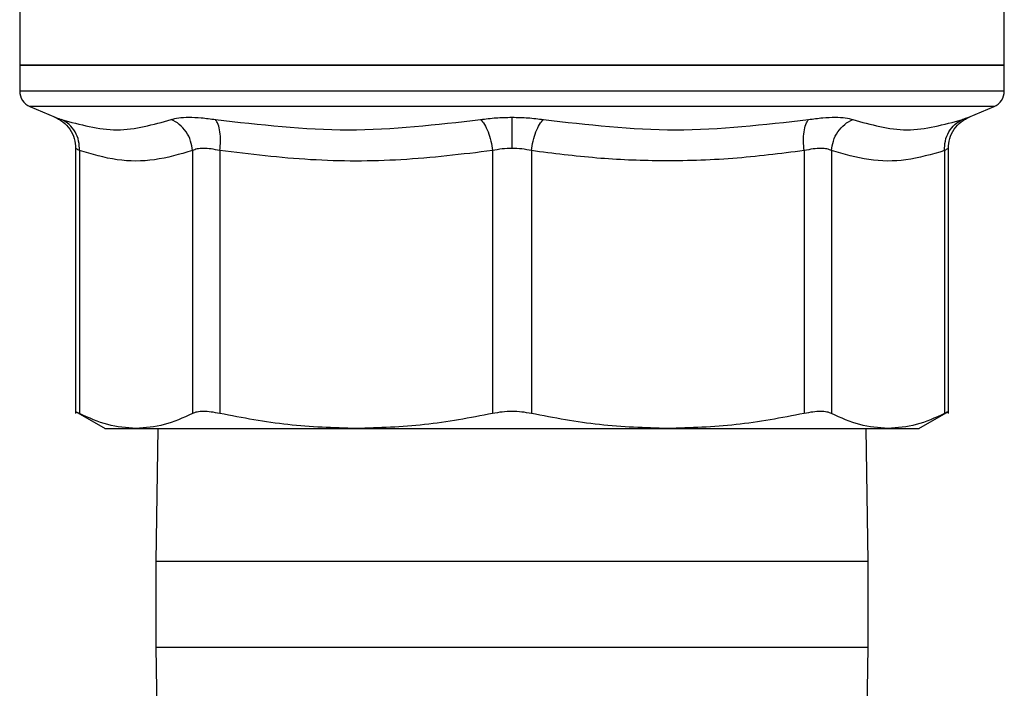
# Model space of a CAD drawing. Extents: x 0.4 to 10.6, y 0.4 to 8.1.
# Drawn here: x 6.5 to 6.6, y 6.5 to 6.5 of the extents above; entities that cross this region are included whole.
import ezdxf

# ---------------------------------------------------------------- set-up
doc = ezdxf.new("R2010")
doc.units = 0
doc.linetypes.add('SLD-SOLID', pattern=[0])
doc.layers.get('0').update_dxf_attribs({"linetype": 'CONTINUOUS'})

msp = doc.modelspace()

# ---------------------------------------------------------------- linework, layer by layer
at = {"color": 7, "linetype": 'SLD-SOLID'}
for p, q in [((6.474713, 6.550859), (6.474713, 6.543454)), ((6.551222, 6.543454), (6.551222, 6.550859)), ((6.474713, 6.543457), (6.474713, 6.541436)), ((6.474713, 6.543454), (6.512968, 6.543454)), ((6.512968, 6.543454), (6.551222, 6.543454)), ((6.551222, 6.541436), (6.551222, 6.543457)), ((6.475513, 6.540227), (6.477459, 6.539402)), ((6.548477, 6.539402), (6.550423, 6.540227)), ((6.479059, 6.536987), (6.479059, 6.516398)), ((6.546877, 6.516398), (6.546877, 6.536989)), ((6.479359, 6.536811), (6.479359, 6.516402)), ((6.488137, 6.536811), (6.488137, 6.516402)), ((6.490268, 6.536811), (6.490268, 6.516402)), ((6.511461, 6.536811), (6.511461, 6.516402)), ((6.514475, 6.536811), (6.514475, 6.516402)), ((6.535668, 6.536811), (6.535668, 6.516402)), ((6.537798, 6.536811), (6.537798, 6.516402)), ((6.546577, 6.536811), (6.546577, 6.516402)), ((6.479055, 6.516558), (6.481348, 6.515234)), ((6.544588, 6.515234), (6.546881, 6.516558)), ((6.485443, 6.515239), (6.485301, 6.504924)), ((6.540635, 6.504924), (6.540492, 6.515239)), ((6.485301, 6.504924), (6.485301, 6.498257)), ((6.540635, 6.498257), (6.540635, 6.504924)), ((6.485301, 6.498257), (6.485389, 6.491879)), ((6.540547, 6.491879), (6.540635, 6.498257))]:
    msp.add_line(p, q, dxfattribs=at)
at = {"color": 8, "linetype": 'SLD-SOLID'}
for p, q in [((6.551222, 6.541436), (6.474713, 6.541436)), ((6.550423, 6.540227), (6.475513, 6.540227)), ((6.540635, 6.504924), (6.485301, 6.504924)), ((6.485301, 6.498257), (6.540635, 6.498257))]:
    msp.add_line(p, q, dxfattribs=at)
at = {"color": 7, "linetype": 'SLD-SOLID'}
for centre, start, end in [((6.476026, 6.541436), 180, 247.0117), ((6.54991, 6.541436), 292.9883, 0)]:
    msp.add_arc(centre, 0.001312, start, end, dxfattribs=at)
for points, knots in [([(6.512968, 6.543454), (6.510464, 6.543454), (6.505457, 6.543454), (6.498234, 6.543454), (6.491577, 6.543454), (6.485745, 6.543454), (6.480951, 6.543454), (6.477415, 6.543454), (6.47514, 6.543454), (6.474856, 6.543454), (6.474713, 6.543454)], [0, 0, 0, 0, 0.1249999, 0.2500005, 0.3750001, 0.5000003, 0.6249998, 0.7500001, 0.875, 1, 1, 1, 1]), ([(6.551222, 6.543454), (6.55108, 6.543454), (6.550795, 6.543454), (6.548521, 6.543454), (6.544985, 6.543454), (6.540191, 6.543454), (6.534358, 6.543454), (6.527702, 6.543454), (6.520479, 6.543454), (6.515472, 6.543454), (6.512968, 6.543454)], [0, 0, 0, 0, 0.125, 0.25, 0.375, 0.500001, 0.625, 0.750001, 0.875, 1, 1, 1, 1]), ([(6.47739, 6.53943), (6.477621, 6.539317), (6.478093, 6.539084), (6.478632, 6.538487), (6.478993, 6.537767), (6.479037, 6.537242), (6.479059, 6.536986)], [0, 0, 0, 0, 0.24412, 0.499736, 0.755498, 1, 1, 1, 1]), ([(6.486486, 6.539227), (6.486664, 6.539277), (6.48702, 6.539376), (6.487833, 6.539415), (6.488802, 6.539377), (6.489557, 6.539277), (6.489936, 6.539227)], [0, 0, 0, 0, 0.251028, 0.499963, 0.748924, 1, 1, 1, 1]), ([(6.510528, 6.539227), (6.510922, 6.539278), (6.511707, 6.53938), (6.512549, 6.539394), (6.512968, 6.539402)], [0, 0, 0, 0, 0.501588, 1, 1, 1, 1]), ([(6.512968, 6.539402), (6.513387, 6.539394), (6.514229, 6.53938), (6.515014, 6.539278), (6.515408, 6.539227)], [0, 0, 0, 0, 0.498272, 1, 1, 1, 1]), ([(6.512968, 6.536986), (6.512968, 6.537235), (6.512968, 6.537746), (6.512968, 6.538452), (6.512968, 6.539045), (6.512968, 6.539284), (6.512968, 6.539402)], [0, 0, 0, 0, 0.243965, 0.499157, 0.754803, 1, 1, 1, 1]), ([(6.535999, 6.539227), (6.536378, 6.539277), (6.537133, 6.539377), (6.538102, 6.539415), (6.538916, 6.539377), (6.539271, 6.539277), (6.53945, 6.539227)], [0, 0, 0, 0, 0.250995, 0.499996, 0.749003, 1, 1, 1, 1]), ([(6.546877, 6.536986), (6.546898, 6.537242), (6.546943, 6.537767), (6.547304, 6.538487), (6.547843, 6.539084), (6.548315, 6.539317), (6.548546, 6.53943)], [0, 0, 0, 0, 0.244505, 0.500261, 0.755881, 1, 1, 1, 1]), ([(6.547979, 6.539227), (6.548121, 6.539277), (6.548403, 6.539377), (6.548514, 6.539415), (6.548403, 6.539377), (6.548121, 6.539277), (6.547979, 6.539227)], [0, 0, 0, 0, 0.2510019, 0.499999, 0.7490055, 1, 1, 1, 1]), ([(6.477956, 6.539227), (6.479403, 6.53883), (6.482295, 6.538037), (6.485089, 6.53883), (6.486486, 6.539227)], [0, 0, 0, 0, 0.5, 1, 1, 1, 1]), ([(6.479359, 6.536811), (6.479352, 6.537063), (6.479338, 6.53758), (6.479045, 6.53829), (6.478583, 6.538882), (6.478162, 6.539114), (6.477956, 6.539227)], [0, 0, 0, 0, 0.24437, 0.499997, 0.755623, 1, 1, 1, 1]), ([(6.479359, 6.536811), (6.479352, 6.537063), (6.479338, 6.53758), (6.479045, 6.53829), (6.478583, 6.538882), (6.478162, 6.539114), (6.477957, 6.539227)], [0, 0, 0, 0, 0.244378, 0.5, 0.755631, 1, 1, 1, 1]), ([(6.488137, 6.536811), (6.488104, 6.537063), (6.488037, 6.53758), (6.487671, 6.53829), (6.487147, 6.538882), (6.486703, 6.539114), (6.486486, 6.539227)], [0, 0, 0, 0, 0.244373, 0.500002, 0.755632, 1, 1, 1, 1]), ([(6.489936, 6.539227), (6.493378, 6.53883), (6.500263, 6.538037), (6.507106, 6.53883), (6.510528, 6.539227)], [0, 0, 0, 0, 0.5, 1, 1, 1, 1]), ([(6.490268, 6.536811), (6.490291, 6.537063), (6.490339, 6.53758), (6.490291, 6.53829), (6.49016, 6.538882), (6.49001, 6.539114), (6.489936, 6.539227)], [0, 0, 0, 0, 0.244373, 0.500002, 0.755632, 1, 1, 1, 1]), ([(6.510528, 6.539227), (6.51063, 6.539114), (6.510838, 6.538882), (6.511116, 6.53829), (6.51134, 6.53758), (6.511422, 6.537063), (6.511461, 6.536811)], [0, 0, 0, 0, 0.244373, 0.499999, 0.755627, 1, 1, 1, 1]), ([(6.514475, 6.536811), (6.514514, 6.537063), (6.514595, 6.53758), (6.51482, 6.53829), (6.515098, 6.538882), (6.515306, 6.539114), (6.515408, 6.539227)], [0, 0, 0, 0, 0.244372, 0.5, 0.75563, 1, 1, 1, 1]), ([(6.515408, 6.539227), (6.51883, 6.53883), (6.525673, 6.538037), (6.532557, 6.53883), (6.535999, 6.539227)], [0, 0, 0, 0, 0.499997, 1, 1, 1, 1]), ([(6.535668, 6.536811), (6.535645, 6.537063), (6.535597, 6.53758), (6.535645, 6.53829), (6.535776, 6.538882), (6.535926, 6.539114), (6.535999, 6.539227)], [0, 0, 0, 0, 0.244374, 0.499998, 0.75563, 1, 1, 1, 1]), ([(6.537798, 6.536811), (6.537831, 6.537063), (6.537899, 6.53758), (6.538265, 6.53829), (6.538788, 6.538882), (6.539233, 6.539114), (6.53945, 6.539227)], [0, 0, 0, 0, 0.244375, 0.499992, 0.755626, 1, 1, 1, 1]), ([(6.53945, 6.539227), (6.540847, 6.53883), (6.543641, 6.538037), (6.546533, 6.53883), (6.547979, 6.539227)], [0, 0, 0, 0, 0.499999, 1, 1, 1, 1]), ([(6.546577, 6.536811), (6.546584, 6.537063), (6.546598, 6.53758), (6.546891, 6.53829), (6.547353, 6.538882), (6.547774, 6.539114), (6.547979, 6.539227)], [0, 0, 0, 0, 0.24437, 0.499993, 0.755619, 1, 1, 1, 1]), ([(6.490268, 6.536811), (6.490037, 6.53686), (6.489579, 6.536958), (6.488981, 6.536998), (6.488474, 6.53696), (6.48825, 6.536861), (6.488137, 6.536811)], [0, 0, 0, 0, 0.250648, 0.496339, 0.745641, 1, 1, 1, 1]), ([(6.512968, 6.536986), (6.51271, 6.536978), (6.512188, 6.536963), (6.511705, 6.536862), (6.511461, 6.536811)], [0, 0, 0, 0, 0.495063, 1, 1, 1, 1]), ([(6.514475, 6.536811), (6.514231, 6.536862), (6.513748, 6.536963), (6.513226, 6.536978), (6.512968, 6.536986)], [0, 0, 0, 0, 0.5050146, 1, 1, 1, 1]), ([(6.537798, 6.536811), (6.537689, 6.53686), (6.537472, 6.536957), (6.536976, 6.536998), (6.536375, 6.536962), (6.535905, 6.536861), (6.535668, 6.536811)], [0, 0, 0, 0, 0.247321, 0.489886, 0.742519, 1, 1, 1, 1]), ([(6.488137, 6.536811), (6.487156, 6.536528), (6.48521, 6.535967), (6.482268, 6.53597), (6.480331, 6.53653), (6.479359, 6.536811)], [0, 0, 0, 0, 0.336295, 0.666802, 1, 1, 1, 1]), ([(6.511461, 6.536811), (6.509092, 6.536528), (6.504394, 6.535967), (6.49729, 6.535971), (6.492615, 6.53653), (6.490268, 6.536811)], [0, 0, 0, 0, 0.336378, 0.666835, 1, 1, 1, 1]), ([(6.535668, 6.536811), (6.533822, 6.536578), (6.530104, 6.536108), (6.524715, 6.535958), (6.519487, 6.53617), (6.516165, 6.536595), (6.514475, 6.536811)], [0, 0, 0, 0, 0.262219, 0.528041, 0.759827, 1, 1, 1, 1]), ([(6.546577, 6.536811), (6.54558, 6.536524), (6.543624, 6.535962), (6.540681, 6.535977), (6.53876, 6.536533), (6.537798, 6.536811)], [0, 0, 0, 0, 0.341571, 0.670389, 1, 1, 1, 1]), ([(6.479359, 6.516402), (6.479276, 6.516444), (6.479112, 6.516527), (6.479041, 6.516569), (6.479059, 6.516556), (6.479059, 6.516556)], [0, 0, 0, 0, 0.504382, 0.999276, 1, 1, 1, 1]), ([(6.483748, 6.515239), (6.483014, 6.515292), (6.48154, 6.515398), (6.480088, 6.516067), (6.479359, 6.516402)], [0, 0, 0, 0, 0.498047, 1, 1, 1, 1]), ([(6.488137, 6.516402), (6.487408, 6.516067), (6.485956, 6.515398), (6.484482, 6.515292), (6.483748, 6.515239)], [0, 0, 0, 0, 0.502129, 1, 1, 1, 1]), ([(6.490268, 6.516402), (6.490035, 6.516446), (6.489573, 6.516533), (6.488976, 6.516567), (6.488472, 6.516533), (6.48825, 6.516446), (6.488137, 6.516402)], [0, 0, 0, 0, 0.252191, 0.499628, 0.74747, 1, 1, 1, 1]), ([(6.500865, 6.515239), (6.499092, 6.515292), (6.495534, 6.515398), (6.492028, 6.516067), (6.490268, 6.516402)], [0, 0, 0, 0, 0.498042, 1, 1, 1, 1]), ([(6.511461, 6.516402), (6.509701, 6.516067), (6.506195, 6.515398), (6.502636, 6.515292), (6.500865, 6.515239)], [0, 0, 0, 0, 0.502127, 1, 1, 1, 1]), ([(6.514475, 6.516402), (6.51423, 6.516446), (6.513747, 6.516533), (6.512969, 6.516567), (6.51219, 6.516533), (6.511706, 6.516446), (6.511461, 6.516402)], [0, 0, 0, 0, 0.252191, 0.49965, 0.747477, 1, 1, 1, 1]), ([(6.525071, 6.515239), (6.523298, 6.515292), (6.519739, 6.515398), (6.516233, 6.516067), (6.514475, 6.516402)], [0, 0, 0, 0, 0.498341, 1, 1, 1, 1]), ([(6.535668, 6.516402), (6.533908, 6.516067), (6.530402, 6.515398), (6.526844, 6.515292), (6.525071, 6.515239)], [0, 0, 0, 0, 0.501804, 1, 1, 1, 1]), ([(6.537798, 6.516402), (6.537686, 6.516446), (6.537464, 6.516533), (6.536961, 6.516567), (6.536363, 6.516533), (6.535901, 6.516446), (6.535668, 6.516402)], [0, 0, 0, 0, 0.252184, 0.499634, 0.747453, 1, 1, 1, 1]), ([(6.542188, 6.515239), (6.541454, 6.515292), (6.53998, 6.515398), (6.538527, 6.516067), (6.537798, 6.516402)], [0, 0, 0, 0, 0.498047, 1, 1, 1, 1]), ([(6.546577, 6.516402), (6.545848, 6.516067), (6.544395, 6.515398), (6.542922, 6.515292), (6.542188, 6.515239)], [0, 0, 0, 0, 0.502128, 1, 1, 1, 1]), ([(6.546877, 6.516556), (6.546864, 6.516549), (6.546838, 6.516536), (6.546664, 6.516447), (6.546577, 6.516402)], [0, 0, 0, 0, 0.494925, 1, 1, 1, 1]), ([(6.481341, 6.515239), (6.481341, 6.515239), (6.481341, 6.515239), (6.481694, 6.515239), (6.483064, 6.515239), (6.483748, 6.515239)], [0, 0, 0, 0, 0.00003, 0.500014, 1, 1, 1, 1]), ([(6.483748, 6.515239), (6.484649, 6.515239), (6.486449, 6.515239), (6.490479, 6.515239), (6.495259, 6.515239), (6.498996, 6.515239), (6.500865, 6.515239)], [0, 0, 0, 0, 0.25, 0.500001, 0.750001, 1, 1, 1, 1]), ([(6.500865, 6.515239), (6.502823, 6.515239), (6.506738, 6.515239), (6.512968, 6.515239), (6.519197, 6.515239), (6.523113, 6.515239), (6.525071, 6.515239)], [0, 0, 0, 0, 0.250001, 0.500002, 0.750002, 1, 1, 1, 1]), ([(6.525071, 6.515239), (6.52694, 6.515239), (6.530677, 6.515239), (6.535457, 6.515239), (6.539486, 6.515239), (6.541287, 6.515239), (6.542188, 6.515239)], [0, 0, 0, 0, 0.250001, 0.500001, 0.750001, 1, 1, 1, 1]), ([(6.542188, 6.515239), (6.542887, 6.515239), (6.544285, 6.515239), (6.544492, 6.515239), (6.544595, 6.515239)], [0, 0, 0, 0, 0.500016, 1, 1, 1, 1])]:
    msp.add_open_spline(points, degree=3, knots=knots, dxfattribs=at)
at = {"color": 8, "linetype": 'SLD-SOLID'}
for points, knots in [([(6.477459, 6.539402), (6.47748, 6.539395), (6.477523, 6.53938), (6.477812, 6.539278), (6.477956, 6.539227)], [0, 0, 0, 0, 0.497858, 1, 1, 1, 1]), ([(6.479359, 6.536811), (6.479277, 6.536858), (6.479115, 6.536953), (6.479036, 6.537), (6.479059, 6.536985), (6.479059, 6.536985)], [0, 0, 0, 0, 0.505122, 0.998871, 1, 1, 1, 1]), ([(6.546874, 6.536984), (6.546863, 6.536978), (6.54684, 6.536964), (6.546666, 6.536863), (6.546577, 6.536811)], [0, 0, 0, 0, 0.488175, 1, 1, 1, 1])]:
    msp.add_open_spline(points, degree=3, knots=knots, dxfattribs=at)

doc.saveas('drawing.dxf')
